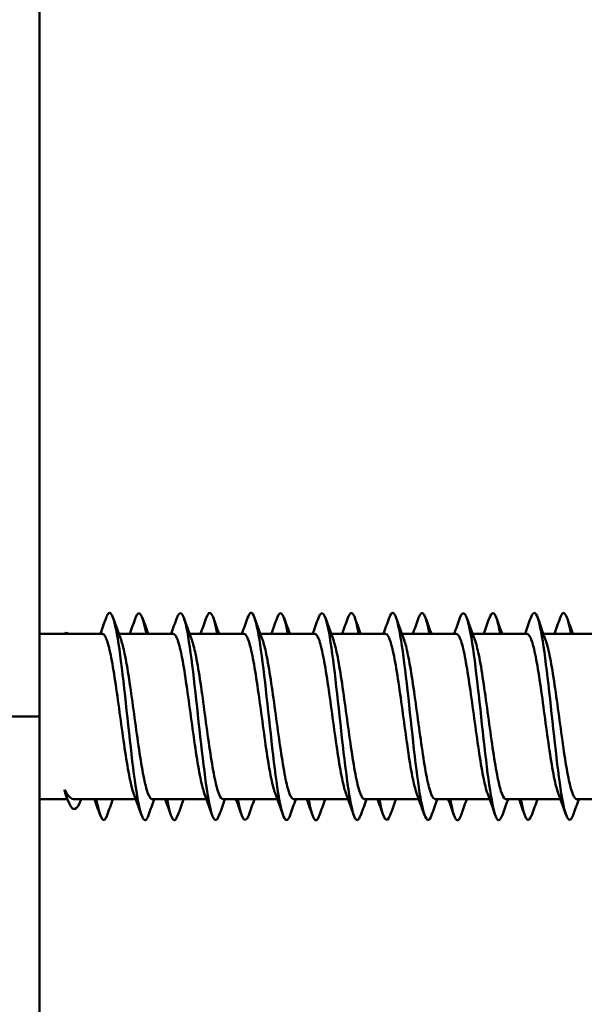
# Model space of a CAD drawing. Units: millimetres. Extents: x 72 to 9456, y 80 to 6648.
# Drawn here: x 7398 to 7410, y 1458 to 1479 of the extents above; entities that cross this region are included whole.
import ezdxf

# ---------------------------------------------------------------- set-up
doc = ezdxf.new("R2010")
doc.units = ezdxf.units.MM
doc.header["$LTSCALE"] = 8
doc.layers.add('Visible Edges(ISO)', color=7, linetype='Continuous', lineweight=50)

msp = doc.modelspace()

# ---------------------------------------------------------------- linework, layer by layer
at = {"layer": 'Visible Edges(ISO)'}
for p, q in [((7398.091, 1497.799), (7398.091, 1464.799)), ((7398.091, 1465.549), (7399.422, 1465.549)), ((7399.77, 1465.549), (7400.922, 1465.549)), ((7401.27, 1465.549), (7402.422, 1465.549)), ((7402.77, 1465.549), (7403.922, 1465.549)), ((7404.27, 1465.549), (7405.422, 1465.549)), ((7405.77, 1465.549), (7406.922, 1465.549)), ((7407.27, 1465.549), (7408.422, 1465.549)), ((7408.77, 1465.549), (7409.922, 1465.549)), ((7398.091, 1463.799), (7398.091, 1464.799)), ((7398.091, 1463.799), (7396.091, 1463.799)), ((7398.091, 1463.799), (7398.091, 1462.762)), ((7398.091, 1436.838), (7398.091, 1462.762)), ((7398.091, 1462.049), (7398.676, 1462.049)), ((7398.091, 1462.049), (7398.676, 1462.049)), ((7398.829, 1462.049), (7400.127, 1462.049)), ((7398.973, 1462.049), (7399.251, 1462.049)), ((7399.598, 1462.049), (7400.127, 1462.049)), ((7400.474, 1462.049), (7401.627, 1462.049)), ((7400.52, 1462.049), (7400.751, 1462.049)), ((7401.098, 1462.049), (7401.627, 1462.049)), ((7401.974, 1462.049), (7403.127, 1462.049)), ((7402.02, 1462.049), (7402.251, 1462.049)), ((7402.598, 1462.049), (7403.127, 1462.049)), ((7403.474, 1462.049), (7404.627, 1462.049)), ((7403.52, 1462.049), (7403.751, 1462.049)), ((7404.098, 1462.049), (7404.627, 1462.049)), ((7404.974, 1462.049), (7406.127, 1462.049)), ((7405.02, 1462.049), (7405.251, 1462.049)), ((7405.598, 1462.049), (7406.127, 1462.049)), ((7406.474, 1462.049), (7407.627, 1462.049)), ((7406.52, 1462.049), (7406.751, 1462.049)), ((7407.098, 1462.049), (7407.627, 1462.049)), ((7407.974, 1462.049), (7409.127, 1462.049)), ((7408.02, 1462.049), (7408.251, 1462.049)), ((7408.598, 1462.049), (7409.127, 1462.049)), ((7409.474, 1462.049), (7410.627, 1462.049)), ((7409.52, 1462.049), (7409.751, 1462.049))]:
    msp.add_line(p, q, dxfattribs=at)
for points, knots in [([(7399.499, 1465.889), (7399.512, 1465.928), (7399.526, 1465.958), (7399.54, 1465.975), (7399.631, 1466.094), (7399.723, 1465.683), (7399.814, 1464.97), (7399.906, 1464.257), (7399.997, 1463.28), (7400.089, 1462.579), (7400.18, 1461.878), (7400.272, 1461.491), (7400.363, 1461.631), (7400.375, 1461.649), (7400.386, 1461.674), (7400.398, 1461.708)], [2.128901, 2.128901, 2.128901, 2.128901, 2.299881, 2.299881, 2.299881, 3.449821, 3.449821, 3.449821, 4.599762, 4.599762, 4.599762, 5.749702, 5.749702, 5.749702, 5.894391, 5.894391, 5.894391, 5.894391]), ([(7403.999, 1465.886), (7404.068, 1466.074), (7404.137, 1466.001), (7404.207, 1465.663), (7404.298, 1465.216), (7404.39, 1464.332), (7404.481, 1463.497), (7404.573, 1462.662), (7404.664, 1461.923), (7404.756, 1461.688), (7404.803, 1461.566), (7404.85, 1461.582), (7404.898, 1461.716)], [20.978457, 20.978457, 20.978457, 20.978457, 21.848868, 21.848868, 21.848868, 22.998808, 22.998808, 22.998808, 24.148748, 24.148748, 24.148748, 24.743947, 24.743947, 24.743947, 24.743947]), ([(7406.123, 1465.891), (7406.125, 1465.896), (7406.126, 1465.901), (7406.128, 1465.906), (7406.203, 1466.102), (7406.278, 1465.954), (7406.352, 1465.545)], [29.8755047, 29.8755047, 29.8755047, 29.8755047, 29.8984504, 29.8984504, 29.8984504, 30.8374747, 30.8374747, 30.8374747, 30.8374747]), ([(7406.999, 1465.888), (7407.075, 1466.094), (7407.151, 1465.978), (7407.226, 1465.56), (7407.318, 1465.056), (7407.409, 1464.14), (7407.501, 1463.318), (7407.592, 1462.495), (7407.684, 1461.812), (7407.775, 1461.644), (7407.816, 1461.569), (7407.857, 1461.599), (7407.898, 1461.715)], [33.544827, 33.544827, 33.544827, 33.544827, 34.498212, 34.498212, 34.498212, 35.648152, 35.648152, 35.648152, 36.798093, 36.798093, 36.798093, 37.310317, 37.310317, 37.310317, 37.310317]), ([(7409.123, 1465.89), (7409.131, 1465.914), (7409.14, 1465.935), (7409.148, 1465.95), (7409.216, 1466.079), (7409.284, 1465.916), (7409.352, 1465.543)], [42.4418754, 42.4418754, 42.4418754, 42.4418754, 42.5477948, 42.5477948, 42.5477948, 43.4038453, 43.4038453, 43.4038453, 43.4038453]), ([(7400.999, 1465.884), (7401.061, 1466.055), (7401.124, 1466.017), (7401.187, 1465.753), (7401.278, 1465.367), (7401.37, 1464.52), (7401.461, 1463.679), (7401.553, 1462.837), (7401.644, 1462.048), (7401.736, 1461.746), (7401.79, 1461.568), (7401.844, 1461.565), (7401.898, 1461.715)], [8.412086, 8.412086, 8.412086, 8.412086, 9.199523, 9.199523, 9.199523, 10.349464, 10.349464, 10.349464, 11.499404, 11.499404, 11.499404, 12.177576, 12.177576, 12.177576, 12.177576]), ([(7401.623, 1465.882), (7401.66, 1465.99), (7401.698, 1466.024), (7401.736, 1465.968), (7401.775, 1465.911), (7401.814, 1465.759), (7401.852, 1465.542)], [11.0259488, 11.0259488, 11.0259488, 11.0259488, 11.499404, 11.499404, 11.499404, 11.9879188, 11.9879188, 11.9879188, 11.9879188]), ([(7402.499, 1465.887), (7402.519, 1465.946), (7402.539, 1465.982), (7402.559, 1465.993), (7402.651, 1466.042), (7402.742, 1465.559), (7402.834, 1464.811), (7402.925, 1464.064), (7403.017, 1463.091), (7403.108, 1462.432), (7403.2, 1461.772), (7403.291, 1461.46), (7403.383, 1461.669), (7403.388, 1461.68), (7403.393, 1461.693), (7403.398, 1461.707)], [14.695272, 14.695272, 14.695272, 14.695272, 14.949225, 14.949225, 14.949225, 16.099166, 16.099166, 16.099166, 17.249106, 17.249106, 17.249106, 18.399046, 18.399046, 18.399046, 18.460761, 18.460761, 18.460761, 18.460761]), ([(7404.623, 1465.882), (7404.667, 1466.007), (7404.711, 1466.03), (7404.756, 1465.932), (7404.788, 1465.86), (7404.82, 1465.724), (7404.852, 1465.543)], [23.5923194, 23.5923194, 23.5923194, 23.5923194, 24.1487484, 24.1487484, 24.1487484, 24.5542894, 24.5542894, 24.5542894, 24.5542894]), ([(7405.499, 1465.885), (7405.526, 1465.963), (7405.552, 1466.002), (7405.579, 1465.996), (7405.671, 1465.975), (7405.762, 1465.424), (7405.854, 1464.646), (7405.945, 1463.869), (7406.037, 1462.908), (7406.128, 1462.294), (7406.218, 1461.691), (7406.308, 1461.454), (7406.398, 1461.706)], [27.261642, 27.261642, 27.261642, 27.261642, 27.59857, 27.59857, 27.59857, 28.74851, 28.74851, 28.74851, 29.89845, 29.89845, 29.89845, 31.027132, 31.027132, 31.027132, 31.027132]), ([(7407.623, 1465.882), (7407.674, 1466.024), (7407.725, 1466.031), (7407.775, 1465.88), (7407.801, 1465.804), (7407.827, 1465.689), (7407.852, 1465.544)], [36.1586901, 36.1586901, 36.1586901, 36.1586901, 36.7980928, 36.7980928, 36.7980928, 37.12066, 37.12066, 37.12066, 37.12066]), ([(7408.499, 1465.883), (7408.532, 1465.98), (7408.566, 1466.017), (7408.599, 1465.984), (7408.691, 1465.893), (7408.782, 1465.277), (7408.874, 1464.475), (7408.965, 1463.674), (7409.057, 1462.73), (7409.148, 1462.166), (7409.231, 1461.653), (7409.315, 1461.479), (7409.398, 1461.707)], [39.828013, 39.828013, 39.828013, 39.828013, 40.247914, 40.247914, 40.247914, 41.397854, 41.397854, 41.397854, 42.547795, 42.547795, 42.547795, 43.593503, 43.593503, 43.593503, 43.593503]), ([(7398.713, 1465.544), (7398.688, 1465.57), (7398.662, 1465.577), (7398.637, 1465.563), (7398.63, 1465.56), (7398.623, 1465.555), (7398.616, 1465.549)], [0.8716142, 0.8716142, 0.8716142, 0.8716142, 1.1109021, 1.1109021, 1.1109021, 1.1752672, 1.1752672, 1.1752672, 1.1752672]), ([(7400.08, 1462.177), (7400.068, 1462.211), (7400.056, 1462.251), (7400.012, 1462.417), (7399.981, 1462.573), (7399.918, 1462.943), (7399.887, 1463.153), (7399.824, 1463.599), (7399.793, 1463.831), (7399.73, 1464.286), (7399.699, 1464.505), (7399.636, 1464.899), (7399.605, 1465.071), (7399.543, 1465.344), (7399.512, 1465.442), (7399.461, 1465.532), (7399.442, 1465.549), (7399.422, 1465.549)], [13.5519739, 13.5519739, 13.5519739, 13.5519739, 13.5796254, 13.5796254, 13.6492642, 13.6492642, 13.7189043, 13.7189043, 13.7885452, 13.7885452, 13.8581861, 13.8581861, 13.9278258, 13.9278258, 13.9974641, 13.9974641, 14.0404325, 14.0404325, 14.0404325, 14.0404325]), ([(7401.58, 1462.177), (7401.568, 1462.21), (7401.556, 1462.249), (7401.513, 1462.411), (7401.482, 1462.567), (7401.419, 1462.935), (7401.388, 1463.144), (7401.325, 1463.59), (7401.294, 1463.822), (7401.232, 1464.277), (7401.2, 1464.496), (7401.138, 1464.892), (7401.107, 1465.064), (7401.044, 1465.339), (7401.013, 1465.439), (7400.962, 1465.531), (7400.942, 1465.549), (7400.922, 1465.549)], [12.4386745, 12.4386745, 12.4386745, 12.4386745, 12.4653995, 12.4653995, 12.5350383, 12.5350383, 12.6046784, 12.6046784, 12.6743193, 12.6743193, 12.7439601, 12.7439601, 12.8135999, 12.8135999, 12.8832383, 12.8832383, 12.927133, 12.927133, 12.927133, 12.927133]), ([(7403.08, 1462.177), (7403.069, 1462.208), (7403.057, 1462.246), (7403.014, 1462.406), (7402.983, 1462.56), (7402.92, 1462.927), (7402.889, 1463.136), (7402.827, 1463.581), (7402.795, 1463.813), (7402.733, 1464.269), (7402.702, 1464.488), (7402.639, 1464.884), (7402.608, 1465.058), (7402.545, 1465.335), (7402.514, 1465.435), (7402.462, 1465.53), (7402.442, 1465.549), (7402.422, 1465.549)], [11.325375, 11.325375, 11.325375, 11.325375, 11.3511736, 11.3511736, 11.4208124, 11.4208124, 11.4904524, 11.4904524, 11.5600934, 11.5600934, 11.6297342, 11.6297342, 11.699374, 11.699374, 11.7690124, 11.7690124, 11.8138335, 11.8138335, 11.8138335, 11.8138335]), ([(7404.58, 1462.177), (7404.569, 1462.207), (7404.558, 1462.243), (7404.515, 1462.4), (7404.484, 1462.553), (7404.422, 1462.919), (7404.391, 1463.127), (7404.328, 1463.572), (7404.297, 1463.804), (7404.234, 1464.26), (7404.203, 1464.479), (7404.14, 1464.877), (7404.109, 1465.051), (7404.046, 1465.33), (7404.015, 1465.432), (7403.963, 1465.529), (7403.943, 1465.549), (7403.922, 1465.549)], [10.2120755, 10.2120755, 10.2120755, 10.2120755, 10.2369477, 10.2369477, 10.3065865, 10.3065865, 10.3762265, 10.3762265, 10.4458674, 10.4458674, 10.5155083, 10.5155083, 10.5851481, 10.5851481, 10.6547865, 10.6547865, 10.7005339, 10.7005339, 10.7005339, 10.7005339]), ([(7406.08, 1462.177), (7406.07, 1462.206), (7406.059, 1462.241), (7406.017, 1462.394), (7405.986, 1462.547), (7405.923, 1462.911), (7405.892, 1463.119), (7405.829, 1463.563), (7405.798, 1463.795), (7405.735, 1464.251), (7405.704, 1464.471), (7405.641, 1464.87), (7405.61, 1465.045), (7405.548, 1465.325), (7405.517, 1465.428), (7405.464, 1465.528), (7405.443, 1465.549), (7405.422, 1465.549)], [9.0987759, 9.0987759, 9.0987759, 9.0987759, 9.1227219, 9.1227219, 9.1923606, 9.1923606, 9.2620006, 9.2620006, 9.3316415, 9.3316415, 9.4012824, 9.4012824, 9.4709222, 9.4709222, 9.5405606, 9.5405606, 9.5872342, 9.5872342, 9.5872342, 9.5872342]), ([(7407.58, 1462.177), (7407.57, 1462.205), (7407.56, 1462.238), (7407.518, 1462.389), (7407.487, 1462.54), (7407.424, 1462.903), (7407.393, 1463.11), (7407.33, 1463.554), (7407.299, 1463.785), (7407.236, 1464.242), (7407.205, 1464.462), (7407.143, 1464.862), (7407.112, 1465.038), (7407.049, 1465.321), (7407.018, 1465.425), (7406.965, 1465.528), (7406.944, 1465.549), (7406.922, 1465.549)], [7.9854763, 7.9854763, 7.9854763, 7.9854763, 8.008496, 8.008496, 8.0781347, 8.0781347, 8.1477747, 8.1477747, 8.2174156, 8.2174156, 8.2870564, 8.2870564, 8.3566963, 8.3566963, 8.4263347, 8.4263347, 8.4739345, 8.4739345, 8.4739345, 8.4739345]), ([(7409.08, 1462.177), (7409.07, 1462.204), (7409.061, 1462.235), (7409.019, 1462.383), (7408.988, 1462.534), (7408.925, 1462.895), (7408.894, 1463.102), (7408.832, 1463.545), (7408.8, 1463.776), (7408.738, 1464.233), (7408.707, 1464.454), (7408.644, 1464.855), (7408.613, 1465.032), (7408.55, 1465.316), (7408.519, 1465.421), (7408.466, 1465.527), (7408.444, 1465.549), (7408.422, 1465.549)], [6.8721765, 6.8721765, 6.8721765, 6.8721765, 6.8942701, 6.8942701, 6.9639088, 6.9639088, 7.0335488, 7.0335488, 7.1031896, 7.1031896, 7.1728305, 7.1728305, 7.2424704, 7.2424704, 7.3121088, 7.3121088, 7.3606347, 7.3606347, 7.3606347, 7.3606347]), ([(7399.816, 1465.421), (7399.841, 1465.351), (7399.867, 1465.254), (7399.923, 1464.985), (7399.955, 1464.803), (7400.017, 1464.393), (7400.048, 1464.17), (7400.111, 1463.712), (7400.142, 1463.481), (7400.205, 1463.043), (7400.236, 1462.84), (7400.299, 1462.49), (7400.33, 1462.346), (7400.393, 1462.136), (7400.424, 1462.073), (7400.462, 1462.05), (7400.468, 1462.049), (7400.474, 1462.049)], [0.5006588, 0.5006588, 0.5006588, 0.5006588, 0.5571148, 0.5571148, 0.6267535, 0.6267535, 0.6963917, 0.6963917, 0.7660297, 0.7660297, 0.835668, 0.835668, 0.9053069, 0.9053069, 0.9749463, 0.9749463, 0.9891164, 0.9891164, 0.9891164, 0.9891164]), ([(7401.316, 1465.421), (7401.342, 1465.35), (7401.368, 1465.251), (7401.425, 1464.978), (7401.456, 1464.795), (7401.519, 1464.385), (7401.55, 1464.161), (7401.612, 1463.702), (7401.643, 1463.472), (7401.706, 1463.035), (7401.737, 1462.833), (7401.8, 1462.484), (7401.831, 1462.34), (7401.894, 1462.133), (7401.925, 1462.071), (7401.962, 1462.05), (7401.968, 1462.049), (7401.974, 1462.049)], [1.6139598, 1.6139598, 1.6139598, 1.6139598, 1.6713402, 1.6713402, 1.740979, 1.740979, 1.8106171, 1.8106171, 1.8802551, 1.8802551, 1.9498935, 1.9498935, 2.0195323, 2.0195323, 2.0891718, 2.0891718, 2.1024172, 2.1024172, 2.1024172, 2.1024172]), ([(7402.816, 1465.421), (7402.842, 1465.349), (7402.868, 1465.247), (7402.926, 1464.971), (7402.957, 1464.787), (7403.02, 1464.376), (7403.051, 1464.152), (7403.114, 1463.693), (7403.145, 1463.463), (7403.207, 1463.027), (7403.239, 1462.825), (7403.301, 1462.478), (7403.332, 1462.335), (7403.395, 1462.13), (7403.426, 1462.069), (7403.463, 1462.05), (7403.469, 1462.049), (7403.474, 1462.049)], [2.7272609, 2.7272609, 2.7272609, 2.7272609, 2.7855657, 2.7855657, 2.8552044, 2.8552044, 2.9248426, 2.9248426, 2.9944806, 2.9944806, 3.0641189, 3.0641189, 3.1337578, 3.1337578, 3.2033972, 3.2033972, 3.2157181, 3.2157181, 3.2157181, 3.2157181]), ([(7404.316, 1465.421), (7404.343, 1465.347), (7404.369, 1465.244), (7404.427, 1464.964), (7404.458, 1464.78), (7404.521, 1464.367), (7404.552, 1464.143), (7404.615, 1463.684), (7404.646, 1463.454), (7404.709, 1463.018), (7404.74, 1462.817), (7404.803, 1462.471), (7404.834, 1462.33), (7404.896, 1462.127), (7404.927, 1462.067), (7404.964, 1462.05), (7404.969, 1462.049), (7404.974, 1462.049)], [3.8405621, 3.8405621, 3.8405621, 3.8405621, 3.8997911, 3.8997911, 3.9694298, 3.9694298, 4.039068, 4.039068, 4.108706, 4.108706, 4.1783443, 4.1783443, 4.2479833, 4.2479833, 4.3176227, 4.3176227, 4.3290192, 4.3290192, 4.3290192, 4.3290192]), ([(7405.816, 1465.421), (7405.843, 1465.346), (7405.87, 1465.241), (7405.928, 1464.957), (7405.96, 1464.772), (7406.022, 1464.359), (7406.053, 1464.134), (7406.116, 1463.675), (7406.147, 1463.445), (7406.21, 1463.01), (7406.241, 1462.81), (7406.304, 1462.465), (7406.335, 1462.325), (7406.398, 1462.124), (7406.429, 1462.065), (7406.465, 1462.05), (7406.47, 1462.049), (7406.474, 1462.049)], [4.9538636, 4.9538636, 4.9538636, 4.9538636, 5.0140166, 5.0140166, 5.0836553, 5.0836553, 5.1532934, 5.1532934, 5.2229315, 5.2229315, 5.2925698, 5.2925698, 5.3622087, 5.3622087, 5.4318481, 5.4318481, 5.4423205, 5.4423205, 5.4423205, 5.4423205]), ([(7407.316, 1465.421), (7407.344, 1465.345), (7407.371, 1465.238), (7407.43, 1464.95), (7407.461, 1464.764), (7407.524, 1464.35), (7407.555, 1464.125), (7407.617, 1463.666), (7407.648, 1463.436), (7407.711, 1463.002), (7407.742, 1462.802), (7407.805, 1462.459), (7407.836, 1462.32), (7407.899, 1462.121), (7407.93, 1462.064), (7407.966, 1462.049), (7407.97, 1462.049), (7407.974, 1462.049)], [6.0671652, 6.0671652, 6.0671652, 6.0671652, 6.128242, 6.128242, 6.1978807, 6.1978807, 6.2675189, 6.2675189, 6.3371569, 6.3371569, 6.4067952, 6.4067952, 6.4764342, 6.4764342, 6.5460736, 6.5460736, 6.5556219, 6.5556219, 6.5556219, 6.5556219]), ([(7408.816, 1465.421), (7408.844, 1465.344), (7408.872, 1465.234), (7408.931, 1464.943), (7408.962, 1464.757), (7409.025, 1464.341), (7409.056, 1464.116), (7409.119, 1463.656), (7409.15, 1463.427), (7409.212, 1462.994), (7409.244, 1462.794), (7409.306, 1462.453), (7409.337, 1462.315), (7409.4, 1462.118), (7409.431, 1462.062), (7409.466, 1462.049), (7409.47, 1462.049), (7409.474, 1462.049)], [7.1804669, 7.1804669, 7.1804669, 7.1804669, 7.2424675, 7.2424675, 7.3121062, 7.3121062, 7.3817443, 7.3817443, 7.4513823, 7.4513823, 7.5210207, 7.5210207, 7.5906596, 7.5906596, 7.6602991, 7.6602991, 7.6689235, 7.6689235, 7.6689235, 7.6689235]), ([(7398.944, 1461.978), (7398.841, 1461.727), (7398.739, 1461.83), (7398.637, 1462.169), (7398.629, 1462.194), (7398.622, 1462.22), (7398.614, 1462.247)], [0.147039, 0.147039, 0.147039, 0.147039, 1.110902, 1.110902, 1.110902, 1.182071, 1.182071, 1.182071, 1.182071]), ([(7398.614, 1462.247), (7398.671, 1462.145), (7398.726, 1462.081), (7398.798, 1462.052), (7398.814, 1462.049), (7398.829, 1462.049)], [0, 0, 0, 0, 0.06834583, 0.06834583, 0.08715662, 0.08715662, 0.08715662, 0.08715662]), ([(7400.792, 1462.056), (7400.832, 1461.832), (7400.872, 1461.678), (7400.912, 1461.624), (7400.949, 1461.575), (7400.985, 1461.61), (7401.022, 1461.715)], [7.5461818, 7.5461818, 7.5461818, 7.5461818, 8.0495828, 8.0495828, 8.0495828, 8.5082534, 8.5082534, 8.5082534, 8.5082534]), ([(7403.792, 1462.056), (7403.839, 1461.797), (7403.885, 1461.632), (7403.932, 1461.605), (7403.962, 1461.587), (7403.992, 1461.626), (7404.022, 1461.713)], [20.1125524, 20.1125524, 20.1125524, 20.1125524, 20.6989272, 20.6989272, 20.6989272, 21.074624, 21.074624, 21.074624, 21.074624]), ([(7405.292, 1462.049), (7405.296, 1462.025), (7405.3, 1462.003), (7405.305, 1461.981), (7405.377, 1461.606), (7405.449, 1461.514), (7405.522, 1461.711)], [26.3957377, 26.3957377, 26.3957377, 26.3957377, 26.4486292, 26.4486292, 26.4486292, 27.3578093, 27.3578093, 27.3578093, 27.3578093]), ([(7406.792, 1462.056), (7406.845, 1461.762), (7406.899, 1461.591), (7406.952, 1461.601), (7406.975, 1461.605), (7406.998, 1461.643), (7407.022, 1461.711)], [32.6789231, 32.6789231, 32.6789231, 32.6789231, 33.3482716, 33.3482716, 33.3482716, 33.6409946, 33.6409946, 33.6409946, 33.6409946]), ([(7408.292, 1462.05), (7408.303, 1461.989), (7408.314, 1461.933), (7408.324, 1461.885), (7408.39, 1461.587), (7408.456, 1461.533), (7408.522, 1461.713)], [38.9621084, 38.9621084, 38.9621084, 38.9621084, 39.0979736, 39.0979736, 39.0979736, 39.9241799, 39.9241799, 39.9241799, 39.9241799])]:
    msp.add_open_spline(points, degree=3, knots=knots, dxfattribs=at)
for points in [[(7400.123, 1465.889), (7400.199, 1466.098), (7400.276, 1465.972), (7400.352, 1465.548)], [(7403.123, 1465.89), (7403.199, 1466.103), (7403.276, 1465.967), (7403.352, 1465.547)], [(7399.377, 1465.549), (7399.418, 1465.663), (7399.458, 1465.777), (7399.499, 1465.891)], [(7399.648, 1465.891), (7399.703, 1465.734), (7399.759, 1465.577), (7399.816, 1465.421)], [(7400.001, 1465.549), (7400.042, 1465.663), (7400.082, 1465.777), (7400.123, 1465.891)], [(7400.272, 1465.891), (7400.312, 1465.777), (7400.353, 1465.663), (7400.394, 1465.549)], [(7400.877, 1465.549), (7400.918, 1465.663), (7400.958, 1465.777), (7400.999, 1465.891)], [(7401.148, 1465.891), (7401.203, 1465.734), (7401.259, 1465.577), (7401.316, 1465.421)], [(7401.501, 1465.549), (7401.542, 1465.663), (7401.582, 1465.777), (7401.623, 1465.891)], [(7401.772, 1465.891), (7401.812, 1465.777), (7401.853, 1465.663), (7401.894, 1465.549)], [(7402.377, 1465.549), (7402.418, 1465.663), (7402.458, 1465.777), (7402.499, 1465.891)], [(7402.648, 1465.891), (7402.703, 1465.734), (7402.759, 1465.577), (7402.816, 1465.421)], [(7403.001, 1465.549), (7403.042, 1465.663), (7403.082, 1465.777), (7403.123, 1465.891)], [(7403.272, 1465.891), (7403.312, 1465.777), (7403.353, 1465.663), (7403.394, 1465.549)], [(7403.877, 1465.549), (7403.918, 1465.663), (7403.958, 1465.777), (7403.999, 1465.891)], [(7404.148, 1465.891), (7404.203, 1465.734), (7404.259, 1465.577), (7404.316, 1465.421)], [(7404.501, 1465.549), (7404.542, 1465.663), (7404.582, 1465.777), (7404.623, 1465.891)], [(7404.772, 1465.891), (7404.812, 1465.777), (7404.853, 1465.663), (7404.894, 1465.549)], [(7405.377, 1465.549), (7405.418, 1465.663), (7405.458, 1465.777), (7405.499, 1465.891)], [(7405.648, 1465.891), (7405.703, 1465.734), (7405.759, 1465.577), (7405.816, 1465.421)], [(7406.001, 1465.549), (7406.042, 1465.663), (7406.082, 1465.777), (7406.123, 1465.891)], [(7406.272, 1465.891), (7406.312, 1465.777), (7406.353, 1465.663), (7406.394, 1465.549)], [(7406.877, 1465.549), (7406.918, 1465.663), (7406.958, 1465.777), (7406.999, 1465.891)], [(7407.148, 1465.891), (7407.203, 1465.734), (7407.259, 1465.577), (7407.316, 1465.421)], [(7407.501, 1465.549), (7407.542, 1465.663), (7407.582, 1465.777), (7407.623, 1465.891)], [(7407.772, 1465.891), (7407.812, 1465.777), (7407.853, 1465.663), (7407.894, 1465.549)], [(7408.377, 1465.549), (7408.418, 1465.663), (7408.458, 1465.777), (7408.499, 1465.891)], [(7408.648, 1465.891), (7408.703, 1465.734), (7408.759, 1465.577), (7408.816, 1465.421)], [(7409.001, 1465.549), (7409.042, 1465.663), (7409.082, 1465.777), (7409.123, 1465.891)], [(7409.272, 1465.891), (7409.312, 1465.777), (7409.353, 1465.663), (7409.394, 1465.549)], [(7398.646, 1462.133), (7398.636, 1462.164), (7398.625, 1462.202), (7398.614, 1462.247)], [(7398.671, 1462.063), (7398.663, 1462.086), (7398.655, 1462.11), (7398.646, 1462.133)], [(7400.249, 1461.706), (7400.193, 1461.863), (7400.137, 1462.02), (7400.08, 1462.177)], [(7401.749, 1461.706), (7401.693, 1461.863), (7401.637, 1462.02), (7401.58, 1462.177)], [(7403.249, 1461.706), (7403.193, 1461.863), (7403.137, 1462.02), (7403.08, 1462.177)], [(7404.749, 1461.706), (7404.693, 1461.863), (7404.637, 1462.02), (7404.58, 1462.177)], [(7406.249, 1461.706), (7406.193, 1461.863), (7406.137, 1462.02), (7406.08, 1462.177)], [(7407.749, 1461.706), (7407.693, 1461.863), (7407.637, 1462.02), (7407.58, 1462.177)], [(7409.249, 1461.706), (7409.193, 1461.863), (7409.137, 1462.02), (7409.08, 1462.177)], [(7398.973, 1462.049), (7398.963, 1462.024), (7398.953, 1462), (7398.944, 1461.976)], [(7399.373, 1461.706), (7399.332, 1461.821), (7399.292, 1461.935), (7399.251, 1462.049)], [(7399.292, 1462.05), (7399.369, 1461.629), (7399.445, 1461.495), (7399.522, 1461.707)], [(7399.644, 1462.049), (7399.603, 1461.935), (7399.562, 1461.82), (7399.522, 1461.706)], [(7399.596, 1462.049), (7399.597, 1462.049), (7399.597, 1462.049), (7399.598, 1462.049)], [(7400.52, 1462.049), (7400.479, 1461.935), (7400.438, 1461.821), (7400.398, 1461.706)], [(7400.873, 1461.706), (7400.832, 1461.821), (7400.792, 1461.935), (7400.751, 1462.049)], [(7401.144, 1462.049), (7401.103, 1461.935), (7401.062, 1461.82), (7401.022, 1461.706)], [(7401.096, 1462.049), (7401.097, 1462.049), (7401.097, 1462.049), (7401.098, 1462.049)], [(7402.02, 1462.049), (7401.979, 1461.935), (7401.938, 1461.821), (7401.898, 1461.706)], [(7402.373, 1461.706), (7402.332, 1461.821), (7402.292, 1461.935), (7402.251, 1462.049)], [(7402.292, 1462.049), (7402.369, 1461.624), (7402.445, 1461.5), (7402.522, 1461.708)], [(7402.644, 1462.049), (7402.603, 1461.935), (7402.562, 1461.82), (7402.522, 1461.706)], [(7402.596, 1462.049), (7402.597, 1462.049), (7402.597, 1462.049), (7402.598, 1462.049)], [(7403.52, 1462.049), (7403.479, 1461.935), (7403.438, 1461.821), (7403.398, 1461.706)], [(7403.873, 1461.706), (7403.832, 1461.821), (7403.792, 1461.935), (7403.751, 1462.049)], [(7404.144, 1462.049), (7404.103, 1461.935), (7404.062, 1461.82), (7404.022, 1461.706)], [(7404.096, 1462.049), (7404.097, 1462.049), (7404.097, 1462.049), (7404.098, 1462.049)], [(7405.02, 1462.049), (7404.979, 1461.935), (7404.938, 1461.821), (7404.898, 1461.706)], [(7405.373, 1461.706), (7405.332, 1461.821), (7405.292, 1461.935), (7405.251, 1462.049)], [(7405.644, 1462.049), (7405.603, 1461.935), (7405.562, 1461.82), (7405.522, 1461.706)], [(7405.596, 1462.049), (7405.597, 1462.049), (7405.597, 1462.049), (7405.598, 1462.049)], [(7406.52, 1462.049), (7406.479, 1461.935), (7406.438, 1461.821), (7406.398, 1461.706)], [(7406.873, 1461.706), (7406.832, 1461.821), (7406.792, 1461.935), (7406.751, 1462.049)], [(7407.144, 1462.049), (7407.103, 1461.935), (7407.062, 1461.82), (7407.022, 1461.706)], [(7407.096, 1462.049), (7407.097, 1462.049), (7407.097, 1462.049), (7407.098, 1462.049)], [(7408.02, 1462.049), (7407.979, 1461.935), (7407.938, 1461.821), (7407.898, 1461.706)], [(7408.373, 1461.706), (7408.332, 1461.821), (7408.292, 1461.935), (7408.251, 1462.049)], [(7408.644, 1462.049), (7408.603, 1461.935), (7408.562, 1461.82), (7408.522, 1461.706)], [(7408.596, 1462.049), (7408.597, 1462.049), (7408.597, 1462.049), (7408.598, 1462.049)], [(7409.52, 1462.049), (7409.479, 1461.935), (7409.438, 1461.821), (7409.398, 1461.706)]]:
    msp.add_open_spline(points, degree=3, dxfattribs=at)

doc.saveas('drawing.dxf')
